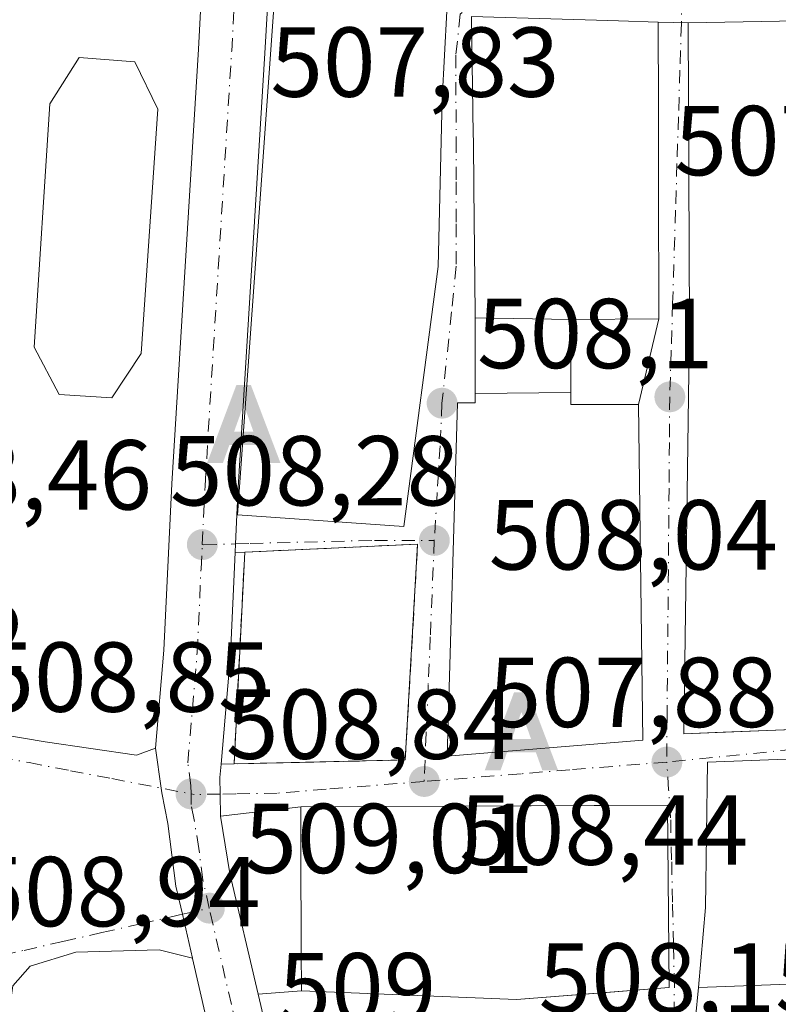
# Model space of a CAD drawing. Units: metres. Extents: x 573116 to 576564, y 4749631 to 4751992.
# Drawn here: x 576328 to 576405, y 4750924 to 4751023 of the extents above; entities that cross this region are included whole.
import ezdxf

# ---------------------------------------------------------------- set-up
doc = ezdxf.new("R2010")
doc.units = ezdxf.units.M
doc.header["$MEASUREMENT"] = 0
doc.linetypes.add('DGN Style 3', pattern=[2.307223458686699, 1.648016756204785, -0.6592067024819142])
doc.linetypes.add('DGN Style 4', pattern=[2.6384748266838614, 1.318413404963828, -0.6592067024819142, 0.001648016756204785, -0.6592067024819142])
for name, color, linetype, lineweight in [('Alojamiento puntual', 7, 'Continuous', 0), ('Carretera de calzada única Cxs', 7, 'Continuous', 13), ('Carretera de calzada única eje', 7, 'DGN Style 4', 0), ('Corriente artificial lineal oculto', 135, 'DGN Style 4', 13), ('Edificación Cxs', 1, 'Continuous', 13), ('Edificación ligera', 1, 'Continuous', 0), ('Edificación ligera Cxs', 1, 'Continuous', 0), ('Huerta CxS', 92, 'Continuous', 0), ('Instalación de servicios públicos', 91, 'DGN Style 3', 0), ('Instalación de servicios públicos CxS', 91, 'Continuous', 0), ('Punto de cota en terreno', 7, 'Continuous', 0), ('Rótulo de punto de cota en terreno', 7, 'Continuous', 0), ('Vía urbana Cxs', 4, 'Continuous', 0), ('Vía urbana eje', 4, 'DGN Style 4', 0)]:
    doc.layers.add(name, color=color, linetype=linetype, lineweight=lineweight)
doc.styles.add('Style-Arial', font='txt')

# ---------------------------------------------------------------- blocks, each defined once
blk = doc.blocks.new('5PATER')
at = {"layer": 'Huerta CxS', "linetype": 'Continuous', "lineweight": 0}
h = blk.add_hatch(color=51, dxfattribs=at)
edge = h.paths.add_edge_path()
edge.add_ellipse((0, 0), major_axis=(-0.1095731443231308, -0.1110710700762829), ratio=0.9994222409660322, start_angle=0, end_angle=360)
blk = doc.blocks.new('*U32')
at = {"layer": 'Carretera de calzada única Cxs', "color": 7, "linetype": 'Continuous', "lineweight": 13}
for points in [[(576353.3997, 4751024.432700001, 514.4904999999999), (576353.1401000004, 4751019.840100001, 516.7176000000036), (576350.4501, 4750976.020099999, 517.9741999999969), (576350.3245000001, 4750973.2755, 517.0749000000069), (576350.1901000004, 4750970.340100001, 516.2869999999966), (576350.1486000001, 4750969.465500001, 516.0647000000026), (576349.6601, 4750959.1801, 517.3116000000009), (576348.7237, 4750948.1128, 513.9217999999964), (576348.6101000002, 4750946.770099999, 512.9026000000014), (576348.6401000004, 4750945.100099999, 511.4413000000059), (576348.6700999998, 4750942.890100001, 509.4720999999991), (576349.5900999998, 4750937.110099999, 509.5255999999936), (576352.4513999998, 4750924.9362, 509.6101999999955), (576353.8701, 4750918.9001, 510.3151000000071)], [(576350.6300999997, 4750907.610099999, 514.7698999999993), (576345.8300999999, 4750928.530099999, 510.1781000000047), (576345.8260000005, 4750928.548400001, 510.1750999999931), (576344.8201000001, 4750932.9901, 509.1383999999962), (576344.1700999998, 4750935.840100001, 509.0028000000021), (576343.3400999998, 4750942.1601, 508.9088999999949), (576342.7401000002, 4750945.220100001, 510.3727999999974), (576342.6801000005, 4750945.710100001, 510.6316999999981), (576342.1201, 4750949.7401, 512.037599999996), (576342.9600999998, 4750959.620100001, 511.6665000000066), (576343.7500999998, 4750976.380100001, 511.0688999999985), (576346.4401000004, 4751020.2301, 509.7513999999938), (576346.6551999999, 4751024.0623, 509.1912000000011), (576346.8201000001, 4751027.0001, 508.4140999999945), (576347.0077000001, 4751030.4133, 508.8068999999959), (576347.9501, 4751047.5601, 509.7810999999929), (576348.8601000002, 4751063.4001, 508.9621000000043), (576350.9301000005, 4751099.880100001, 508.4588999999978), (576350.9725000003, 4751110.8333, 507.8218999999954), (576350.9802000001, 4751112.800100001, 507.4391000000033), (576350.9901000002, 4751117.1801, 508.2271000000038), (576351.0017999997, 4751117.518100001, 508.2804999999935), (576351.9600999998, 4751145.300100001, 506.1926999999997), (576353.5201000003, 4751174.960100001, 507.8010999999969)]]:
    blk.add_polyline3d(points, dxfattribs=at)
blk = doc.blocks.new('*U37')
at = {"layer": 'Vía urbana Cxs', "color": 4, "linetype": 'Continuous', "lineweight": 0}
for points in [[(576373.9901000002, 4751023.5101, 515.681700000001), (576374.1250999998, 4751014.034700001, 519.6031999999977), (576374.1601, 4751011.590100001, 518.202900000004), (576374.1661, 4751011.019900001, 517.7644), (576374.1662999997, 4751010.998500001, 517.7479000000021), (576374.1832999997, 4751009.3917, 516.5142000000051), (576374.1996999999, 4751007.8333, 515.3200999999972), (576374.2160999998, 4751006.285300001, 514.8325999999943), (576374.3501000004, 4750993.590100001, 513.6769999999962), (576374.3501000004, 4750993.144900001, 513.6159000000043), (576374.3501000004, 4750985.497300001, 513.7485000000015), (576374.3501000004, 4750984.550100001, 514.0715000000055), (576372.5500999996, 4750984.550100001, 512.8785999999964), (576371.5100999996, 4750948.950099999, 515.2590999999958), (576391.2701000003, 4750950.550100001, 513.3678999999975), (576390.8201000001, 4750984.4001, 511.703999999998), (576392.8701, 4750993.030099999, 512.0325000000012), (576392.8384999996, 4751006.5429, 513.9361999999965), (576392.8268999998, 4751011.4663, 515.8374999999943), (576392.8268999998, 4751011.5101, 515.8567999999941), (576392.8267000001, 4751011.5429, 515.8712999999989), (576392.8198999995, 4751014.445900001, 516.4713000000047), (576392.8000999996, 4751022.960100001, 513.3920000000071), (576395.8300999999, 4751022.880100001, 512.8144999999931), (576395.9501, 4750992.4801, 514.8598999999958), (576395.3800999997, 4750951.190099999, 513.8730000000069), (576413.8701, 4750951.9101, 512.2828000000009)], [(576435.6201, 4750949.7601, 508.6359999999986), (576397.7801000001, 4750948.3201, 512.5437999999995), (576397.5800999999, 4750933.6801, 514.7725999999967), (576396.8701, 4750925.590100001, 513.4416999999958), (576396.5800999999, 4750922.5034, 510.804099999994)], [(576353.8701, 4750918.9001, 510.3151000000071), (576352.4513999998, 4750924.9362, 509.6101999999955), (576356.8201000001, 4750925.280099999, 514.251099999994), (576378.5100999996, 4750924.390100001, 514.4839999999967), (576393.9101, 4750925.590100001, 514.2473999999929), (576393.7401000002, 4750944.0001, 513.6315999999933), (576356.7500999998, 4750943.8301, 514.6600000000036), (576348.6700999998, 4750942.890100001, 509.4720999999991), (576348.6401000004, 4750945.100099999, 511.4413000000059), (576348.6101000002, 4750946.770099999, 512.9026000000014), (576348.7237, 4750948.1128, 513.9217999999964), (576350.0301000001, 4750948.1501, 515.6863000000012), (576367.3000999996, 4750948.550100001, 515.2170999999944), (576368.5401, 4750970.3101, 518.1054000000004), (576351.1001000004, 4750969.5101, 517.9179000000004), (576350.1486000001, 4750969.465500001, 516.0647000000026), (576350.1901000004, 4750970.340100001, 516.2869999999966), (576350.3245000001, 4750973.2755, 517.0749000000069), (576350.3901000004, 4750973.270099999, 517.2062000000005), (576367.1401000004, 4750972.0801, 519.1533999999956), (576370.6300999997, 4750998.3101, 516.0071999999927), (576371.0301000001, 4751015.190099999, 520.5669999999955), (576371.4801000003, 4751024.0701, 515.9453000000067)]]:
    blk.add_polyline3d(points, dxfattribs=at)
blk = doc.blocks.new('*U39')
at = {"layer": 'Vía urbana Cxs', "color": 4, "linetype": 'Continuous', "lineweight": 0}
blk.add_polyline3d([(576324.3920999998, 4750951.482100001, 514.1202000000048), (576330.9802000001, 4750950.3709, 512.9801000000007), (576340.1876999997, 4750949.021500001, 512.3635000000068), (576342.1201, 4750949.7401, 512.037599999996), (576342.6801000005, 4750945.710100001, 510.6316999999981), (576342.7401000002, 4750945.220100001, 510.3727999999974), (576343.3400999998, 4750942.1601, 508.9088999999949), (576344.1700999998, 4750935.840100001, 509.0028000000021), (576344.8201000001, 4750932.9901, 509.1383999999962), (576345.8260000005, 4750928.548400001, 510.1750999999931), (576342.4896, 4750929.4158, 511.3322999999946), (576334.0758999996, 4750929.1777, 512.4097999999941), (576329.4720999999, 4750927.749, 512.4397999999928), (576327.7258000001, 4750925.764599999, 512.5446999999986)], dxfattribs=at)
blk = doc.blocks.new('5ALOJA')
at = {"layer": 'Corriente artificial lineal oculto', "linetype": 'Continuous', "lineweight": 0}
h = blk.add_hatch(color=6, dxfattribs=at)
h.paths.add_polyline_path([(-0.3691, -0.3496), (-0.0741, 0.4354), (0.0729, 0.4354), (0.3709000000000001, -0.3496), (0.2119, -0.3496), (0.1469, -0.1686), (-0.1441, -0.1686), (-0.2091, -0.3496)])
h.paths.add_polyline_path([(-0.0961, -0.0326), (0.0009000000000000001, 0.2394), (0.09790000000000001, -0.0326)], flags=16)

msp = doc.modelspace()

# ---------------------------------------------------------------- linework, layer by layer
at = {"layer": 'Carretera de calzada única Cxs', "color": 7, "linetype": 'Continuous', "lineweight": 13, "extrusion": (0.9903349064849665, -0.07641210654674117, 0.1157495700661662), "elevation": 207807.8197854289, "flags": 128}
msp.add_lwpolyline([(4781232.209847401, -23695.86433690912), (4781229.272807003, -23696.65756867293), (4781228.397606269, -23696.8813729896)], dxfattribs=at)
at = {"layer": 'Carretera de calzada única Cxs', "color": 7, "linetype": 'Continuous', "lineweight": 13, "extrusion": (-0.9945942649185565, 0.05770334929187927, 0.08632827851645947), "elevation": -299043.1508625644, "flags": 128}
msp.add_lwpolyline([(-4776375.7430312, 26430.6173353613), (-4776365.446604078, 26431.86890779965), (-4776354.343653183, 26428.46660614192)], dxfattribs=at)
at = {"layer": 'Carretera de calzada única Cxs', "color": 7, "linetype": 'Continuous', "lineweight": 13, "extrusion": (0.03038865930548204, 0.01408781077785791, 0.9994388740553886), "elevation": 84954.03405096143, "flags": 128}
msp.add_lwpolyline([(4067889.470895749, -2519661.576234708), (4067883.840043759, -2519659.978997048), (4067871.591829705, -2519657.453271702)], dxfattribs=at)
at = {"layer": 'Carretera de calzada única Cxs', "color": 7, "linetype": 'Continuous', "lineweight": 13, "extrusion": (0.973392082322677, 0.2291268957950773, 0.002952912940545145), "elevation": 1649583.100441511, "flags": 128}
msp.add_lwpolyline([(4492474.455079132, -4361.484099244963), (4492468.254497823, -4360.779196171674), (4492465.542294405, -4359.964592620121)], dxfattribs=at)
at = {"layer": 'Carretera de calzada única Cxs', "color": 7, "linetype": 'Continuous', "lineweight": 13}
for points in [[(576353.3997, 4751024.432700001, 514.4904999999999), (576353.1401000004, 4751019.840100001, 516.7176000000036), (576350.4501, 4750976.020099999, 517.9741999999969), (576350.3245000001, 4750973.2755, 517.0749000000069)], [(576342.1201, 4750949.7401, 512.037599999996), (576342.9600999998, 4750959.620100001, 511.6665000000066), (576343.7500999998, 4750976.380100001, 511.0688999999985), (576346.4401000004, 4751020.2301, 509.7513999999938), (576346.6551999999, 4751024.0623, 509.1912000000011)], [(576345.8260000005, 4750928.548400001, 510.1750999999931), (576344.8201000001, 4750932.9901, 509.1383999999962), (576344.1700999998, 4750935.840100001, 509.0028000000021), (576343.3400999998, 4750942.1601, 508.9088999999949), (576342.7401000002, 4750945.220100001, 510.3727999999974), (576342.6801000005, 4750945.710100001, 510.6316999999981), (576342.1201, 4750949.7401, 512.037599999996)], [(576348.7237999998, 4750948.1128, 513.9220000000059), (576348.6101000002, 4750946.770099999, 512.9026000000014), (576348.6401000004, 4750945.100099999, 511.4413000000059), (576348.6700999998, 4750942.890100001, 509.4720999999991)], [(576372.9801000003, 4750807.0101, 508.6057000000001), (576373.7500999998, 4750808.290100001, 508.7820999999968), (576374.8300999999, 4750812.370100001, 509.3540000000066), (576374.7901, 4750817.350099999, 509.3119000000006), (576374.3501000004, 4750820.110099999, 509.1149000000005), (576373.0301000001, 4750824.920100001, 508.6025999999983), (576370.2200999996, 4750830.840100001, 509.1186000000016), (576368.3101000004, 4750837.3201, 510.5760000000009), (576357.0701000001, 4750880.100099999, 512.1426000000065), (576353.0800999999, 4750896.9001, 514.966499999995), (576350.6300999997, 4750907.610099999, 514.7698999999993), (576345.8300999999, 4750928.530099999, 510.1781000000047), (576345.8260000005, 4750928.548400001, 510.1750999999931)]]:
    msp.add_polyline3d(points, dxfattribs=at)
at = {"layer": 'Carretera de calzada única eje', "color": 7, "linetype": 'DGN Style 4', "lineweight": 0, "extrusion": (-0.01626391738027478, 0.07099553498799423, 0.9973440324197144), "elevation": 328429.0020773108, "flags": 128}
msp.add_lwpolyline([(-1622674.803349077, -4490263.762330227), (-1622674.803349077, -4490279.253591016)], dxfattribs=at)
at = {"layer": 'Carretera de calzada única eje', "color": 7, "linetype": 'DGN Style 4', "lineweight": 0}
for points in [[(576346.8201000001, 4750970.270099999, 511.1205999999948), (576347.1001000004, 4750976.200099999, 511.3312000000006), (576348.4401000004, 4750998.120100001, 510.8282000000036), (576349.7901, 4751020.030099999, 512.0265000000073), (576350.1700999998, 4751026.840100001, 509.840200000006)], [(576345.6901000004, 4750945.130100001, 510.5105999999942), (576345.6700999998, 4750945.9901, 511.0323000000063), (576345.3601000002, 4750948.2501, 512.047200000001), (576346.3101000004, 4750959.4001, 512.2853999999934), (576346.7001, 4750967.8201, 510.9504000000015), (576346.8201000001, 4750970.270099999, 511.1205999999948)], [(576347.5301000001, 4750933.610099999, 508.949099999998), (576346.8800999997, 4750936.470100001, 508.9265000000014), (576346.4700999996, 4750939.630100001, 508.907600000006), (576346.0000999998, 4750942.520099999, 508.9223999999958), (576345.7001, 4750944.050100001, 509.8537000000069), (576345.6901000004, 4750945.130100001, 510.5105999999942)]]:
    msp.add_polyline3d(points, dxfattribs=at)
at = {"layer": 'Edificación Cxs', "color": 1, "linetype": 'Continuous', "lineweight": 13, "flags": 128}
for points, elevation in [([(576370.6300999997, 4750998.3101), (576367.1401000004, 4750972.0801), (576350.3901000004, 4750973.270099999), (576354.0301000001, 4751024.390100001), (576371.4801000003, 4751024.0701), (576371.0301000001, 4751015.190099999)], 520.5669999999955), ([(576383.9604000002, 4750992.960100001), (576374.3498000001, 4750993.144900001), (576374.3501000004, 4750993.590100001), (576374.2160999998, 4751006.285300001), (576374.1996999999, 4751007.8333), (576374.1832999997, 4751009.3917), (576374.1666000001, 4751010.966499999), (576374.1662999997, 4751010.998500001), (576374.1661, 4751011.019900001), (576374.1601, 4751011.590100001), (576374.1250999998, 4751014.034700001), (576373.9901000002, 4751023.5101), (576377.3837000001, 4751023.410900001), (576379.6951000001, 4751023.3433), (576387.7141000004, 4751023.108700001), (576388.7849000003, 4751023.077500001), (576392.8000999996, 4751022.960100001), (576392.8198999995, 4751014.445900001), (576392.8267000001, 4751011.5429), (576392.8268999998, 4751011.5101), (576392.8268999998, 4751011.4663), (576392.8384999996, 4751006.5429), (576392.8701, 4750993.030099999), (576384.0330999997, 4750992.960700001)], 519.6031999999974), ([(576411.2301000003, 4750993.030099999), (576411.7100999998, 4750977.270099999), (576415.0301000001, 4750977.270099999), (576415.8000999996, 4751000.1601), (576415.8335999995, 4751003.5053), (576416.0301000001, 4751023.110099999), (576430.5351, 4751022.120300001), (576435.9600999998, 4751021.7501), (576435.3501000004, 4751000.2301), (576434.7801000001, 4750972.0801), (576414.2701000003, 4750971.590100001), (576413.8701, 4750951.9101), (576409.0674999999, 4750951.723099999), (576399.3583000004, 4750951.345000001), (576395.3800999997, 4750951.190099999), (576395.9501, 4750992.4801), (576395.8300999999, 4751022.880100001), (576412.4401000004, 4751023.190099999), (576411.7100999998, 4750998.880100001)], 515.5065000000031), ([(576374.3498000001, 4750985.497300001), (576383.9859999996, 4750985.623299999), (576383.9901000002, 4750984.4001), (576390.8201000001, 4750984.4001), (576391.2701000003, 4750950.550100001), (576371.5100999996, 4750948.950099999), (576372.5500999996, 4750984.550100001), (576374.3501000004, 4750984.550100001)], 516.3165000000008), ([(576356.6212999999, 4750948.302800001), (576350.0301000001, 4750948.1501), (576351.1001000004, 4750969.5101), (576357.7063999996, 4750969.813100001), (576368.5401, 4750970.3101), (576367.3000999996, 4750948.550100001)], 522.460500000001), ([(576436.3800999997, 4750930.950099999), (576436.0701000001, 4750929.920100001), (576422.7801000001, 4750927.7501), (576422.3501000004, 4750930.630100001), (576407.4600999998, 4750929.840100001), (576407.7500999998, 4750926.0001), (576396.8701, 4750925.590100001), (576397.5800999999, 4750933.6801), (576397.7801000001, 4750948.3201), (576435.6201, 4750949.7601)], 514.7725999999967), ([(576387.1584999999, 4750925.063999999), (576378.5100999996, 4750924.390100001), (576356.8201000001, 4750925.280099999), (576356.8043999998, 4750929.4396), (576356.767, 4750939.338199999), (576356.7500999998, 4750943.8301), (576387.7680000003, 4750943.9727), (576393.7401000002, 4750944.0001), (576393.9101, 4750925.590100001)], 516.9713000000046)]:
    msp.add_lwpolyline(points, close=True, dxfattribs=dict(at, elevation=elevation))
at = {"layer": 'Edificación Cxs', "color": 1, "linetype": 'Continuous', "lineweight": 13}
for points in [[(576370.6300999997, 4750998.3101, 516.0071999999927), (576367.1401000004, 4750972.0801, 519.1533999999956), (576350.3901000004, 4750973.270099999, 517.2062000000005), (576354.0301000001, 4751024.390100001, 515.2358999999997), (576371.4801000003, 4751024.0701, 515.9453000000067), (576371.0301000001, 4751015.190099999, 520.5669999999955), (576370.6300999997, 4750998.3101, 516.0071999999927)], [(576379.6951000001, 4751023.3433, 517.676099999997), (576387.7141000004, 4751023.108700001, 517.0954999999958), (576388.7849000003, 4751023.077500001, 516.2924999999959), (576392.8000999996, 4751022.960100001, 513.3920000000071), (576392.8198999995, 4751014.445900001, 516.4713000000047), (576392.8267000001, 4751011.5429, 515.8712999999989), (576392.8268999998, 4751011.5101, 515.8567999999941), (576392.8268999998, 4751011.4663, 515.8374999999943), (576392.8384999996, 4751006.5429, 513.9361999999965), (576392.8701, 4750993.030099999, 512.0325000000012), (576384.0330999997, 4750992.960700001, 515.4395999999979), (576383.9600999998, 4750992.960100001, 515.4737000000023), (576383.9857000001, 4750985.623299999, 515.3165000000008), (576383.9901000002, 4750984.4001, 516.3165000000008), (576390.8201000001, 4750984.4001, 511.703999999998), (576391.2701000003, 4750950.550100001, 513.3678999999975), (576371.5100999996, 4750948.950099999, 515.2590999999958), (576372.5500999996, 4750984.550100001, 512.8785999999964), (576374.3501000004, 4750984.550100001, 514.0715000000055), (576374.3501000004, 4750985.497300001, 513.7485000000015), (576374.3501000004, 4750993.144900001, 513.6159000000043), (576374.3501000004, 4750993.590100001, 513.6769999999962), (576374.2160999998, 4751006.285300001, 514.8325999999943), (576374.1996999999, 4751007.8333, 515.3200999999972), (576374.1832999997, 4751009.3917, 516.5142000000051), (576374.1666000001, 4751010.966499999, 517.7232999999978)], [(576374.1666000001, 4751010.966499999, 517.7232999999978), (576374.1662999997, 4751010.998500001, 517.7479000000021), (576374.1661, 4751011.019900001, 517.7644), (576374.1601, 4751011.590100001, 518.202900000004), (576374.1250999998, 4751014.034700001, 519.6031999999977), (576373.9901000002, 4751023.5101, 515.681700000001)], [(576399.3583000004, 4750951.345000001, 515.5065000000031), (576395.3800999997, 4750951.190099999, 513.8730000000069), (576395.9501, 4750992.4801, 514.8598999999958), (576395.8300999999, 4751022.880100001, 512.8144999999931), (576412.4401000004, 4751023.190099999, 511.4600999999967), (576411.7100999998, 4750998.880100001, 513.8905999999988), (576411.2301000003, 4750993.030099999, 514.380799999999), (576411.7100999998, 4750977.270099999, 514.702900000004), (576415.0301000001, 4750977.270099999, 513.8503000000055), (576415.8000999996, 4751000.1601, 514.3326999999991), (576415.8335999995, 4751003.5053, 514.9814999999944), (576416.0301000001, 4751023.110099999, 512.3013000000064), (576430.5351, 4751022.120300001, 512.417100000006), (576435.9600999998, 4751021.7501, 510.0457000000025), (576435.3501000004, 4751000.2301, 513.0571999999956), (576434.7801000001, 4750972.0801, 511.0978000000032), (576414.2701000003, 4750971.590100001, 514.1108999999997), (576413.8701, 4750951.9101, 512.2828000000009), (576409.0674999999, 4750951.723099999, 515.0307999999932), (576399.3583000004, 4750951.345000001, 515.5065000000031)], [(576356.6212999999, 4750948.302800001, 518.7151000000014), (576350.0301000001, 4750948.1501, 515.6863000000012), (576351.1001000004, 4750969.5101, 517.9179000000004), (576357.7063999996, 4750969.813100001, 522.460500000001), (576368.5401, 4750970.3101, 518.1054000000004), (576367.3000999996, 4750948.550100001, 515.2170999999944), (576356.6212999999, 4750948.302800001, 518.7151000000014)], [(576422.7801000001, 4750927.7501, 509.2706000000035), (576422.3501000004, 4750930.630100001, 511.962400000004), (576407.4600999998, 4750929.840100001, 513.789300000004), (576407.7500999998, 4750926.0001, 512.7995999999986), (576396.8701, 4750925.590100001, 513.4416999999958), (576397.5800999999, 4750933.6801, 514.7725999999967), (576397.7801000001, 4750948.3201, 512.5437999999995), (576435.6201, 4750949.7601, 508.6359999999986)], [(576387.1584999999, 4750925.063999999, 515.6815999999963), (576378.5100999996, 4750924.390100001, 514.4839999999967), (576356.8201000001, 4750925.280099999, 514.251099999994), (576356.8043999998, 4750929.4396, 516.9713000000047), (576356.767, 4750939.338199999, 515.8466000000044), (576356.7500999998, 4750943.8301, 514.6600000000036), (576387.7680000003, 4750943.9727, 515.747199999998), (576393.7401000002, 4750944.0001, 513.6315999999933), (576393.9101, 4750925.590100001, 514.2473999999929), (576387.1584999999, 4750925.063999999, 515.6815999999963)]]:
    msp.add_polyline3d(points, dxfattribs=at)
msp.add_3dface([(576383.9604000002, 4750992.960100001, 515.4734999999928), (576383.9859999996, 4750985.623299999, 515.4734999999928), (576374.3498000001, 4750985.497300001, 515.4734999999928), (576374.3498000001, 4750993.144900001, 515.4734999999928)], dxfattribs=at)
at = {"layer": 'Edificación ligera', "color": 1, "linetype": 'Continuous', "lineweight": 0}
msp.add_polyline3d([(576340.6599000003, 4750989.530900001, 512.3286999999982), (576337.6964999996, 4750985.085899999, 512.9119000000064), (576332.4047999998, 4750985.4034, 512.5184000000008), (576329.8649000004, 4750990.165899999, 512.931500000006), (576331.4523999998, 4751014.7193, 512.6450000000041), (576334.4156999998, 4751019.376, 512.8647999999957), (576340.0248999996, 4751018.952600001, 512.8047999999981), (576342.3531999998, 4751014.190099999, 512.2583000000013), (576340.6599000003, 4750989.530900001, 512.3286999999982)], dxfattribs=at)
at = {"layer": 'Edificación ligera Cxs', "color": 1, "linetype": 'Continuous', "lineweight": 0, "elevation": 512.931500000006, "flags": 128}
msp.add_lwpolyline([(576340.6599000003, 4750989.530900001), (576337.6964999996, 4750985.085899999), (576332.4047999998, 4750985.4034), (576329.8649000004, 4750990.165899999), (576331.4523999998, 4751014.7193), (576334.4156999998, 4751019.376), (576340.0248999996, 4751018.952600001), (576342.3531999998, 4751014.190099999)], close=True, dxfattribs=at)
at = {"layer": 'Instalación de servicios públicos', "color": 91, "linetype": 'DGN Style 3', "lineweight": 0}
msp.add_polyline3d([(576356.6213999996, 4750948.302800001, 518.7151000000014), (576350.0301000001, 4750948.1501, 515.6863000000012), (576351.1001000004, 4750969.5101, 517.9179000000004), (576357.7063999996, 4750969.813100001, 522.460500000001), (576368.5401, 4750970.3101, 518.1054000000004), (576367.3000999996, 4750948.550100001, 515.2170999999944), (576356.6213999996, 4750948.302800001, 518.7151000000014)], dxfattribs=at)
msp.add_polyline3d([(576356.6213999996, 4750948.302800001, 518.7151000000014), (576350.0301000001, 4750948.1501, 515.6863000000012), (576351.1001000004, 4750969.5101, 517.9179000000004), (576357.7063999996, 4750969.813100001, 522.460500000001), (576368.5401, 4750970.3101, 518.1054000000004), (576367.3000999996, 4750948.550100001, 515.2170999999944), (576356.6213999996, 4750948.302800001, 518.7151000000014)], dxfattribs=at)
at = {"layer": 'Instalación de servicios públicos CxS', "color": 91, "linetype": 'Continuous', "lineweight": 0}
msp.add_polyline3d([(576356.6213999996, 4750948.302800001, 518.7151000000014), (576350.0301000001, 4750948.1501, 515.6863000000012), (576351.1001000004, 4750969.5101, 517.9179000000004), (576357.7063999996, 4750969.813100001, 522.460500000001), (576368.5401, 4750970.3101, 518.1054000000004), (576367.3000999996, 4750948.550100001, 515.2170999999944)], close=True, dxfattribs=at)
msp.add_polyline3d([(576356.6213999996, 4750948.302800001, 518.7151000000014), (576350.0301000001, 4750948.1501, 515.6863000000012), (576351.1001000004, 4750969.5101, 517.9179000000004), (576357.7063999996, 4750969.813100001, 522.460500000001), (576368.5401, 4750970.3101, 518.1054000000004), (576367.3000999996, 4750948.550100001, 515.2170999999944)], close=True, dxfattribs=at)
at = {"layer": 'Vía urbana Cxs', "color": 4, "linetype": 'Continuous', "lineweight": 0, "extrusion": (0.9988779367298689, -0.03287796103890261, 0.03408675977861111), "elevation": 419538.3574640926, "flags": 128}
msp.add_lwpolyline([(4767387.716539397, -13792.71126292186), (4767404.600561836, -13788.14881157896), (4767413.490559175, -13792.77319891424)], dxfattribs=at)
at = {"layer": 'Vía urbana Cxs', "color": 4, "linetype": 'Continuous', "lineweight": 0, "extrusion": (0.02923174619363087, 0.9995726605218351, 3.676644384660517e-05), "elevation": 4765841.647391907, "flags": 128}
msp.add_lwpolyline([(-437265.7876673725, 338.1689509197058), (-437261.770751417, 341.0694509185238), (-437260.699496981, 341.8724509221977), (-437252.6770660429, 342.4530509184838), (-437250.3646777277, 341.8367509187275), (-437246.9696281555, 340.4586509212472)], dxfattribs=at)
at = {"layer": 'Vía urbana Cxs', "color": 4, "linetype": 'Continuous', "lineweight": 0, "extrusion": (0.08124329621903811, 0.001516280656433231, 0.9966931462152414), "elevation": 54543.29995302977, "flags": 128}
msp.add_lwpolyline([(4739439.982237244, -662726.6395450794), (4739439.982237244, -662709.9715338192)], dxfattribs=at)
at = {"layer": 'Vía urbana Cxs', "color": 4, "linetype": 'Continuous', "lineweight": 0, "extrusion": (0.9999972704987294, 0.002336260522181528, 2.969618986469668e-05), "elevation": 587490.8694625653, "flags": 128}
msp.add_lwpolyline([(4749651.973295942, 498.4250598164342), (4749654.876303907, 499.0250598167046), (4749663.390526929, 495.9457598153492)], dxfattribs=at)
at = {"layer": 'Vía urbana Cxs', "color": 4, "linetype": 'Continuous', "lineweight": 0, "extrusion": (0.1870956992005562, -0.004939820440472345, 0.9823292714332964), "elevation": 84875.73360674016, "flags": 128}
msp.add_lwpolyline([(4764580.847911009, -442734.1691581554), (4764580.847911009, -442737.2547385307)], dxfattribs=at)
msp.add_lwpolyline([(4764580.847911009, -442734.1691581554), (4764580.847911009, -442737.2547385307)], dxfattribs=at)
at = {"layer": 'Vía urbana Cxs', "color": 4, "linetype": 'Continuous', "lineweight": 0, "extrusion": (0.9999972905287701, 0.002326224844774839, 8.725302440660231e-05), "elevation": 587443.2311087152, "flags": 128}
msp.add_lwpolyline([(4749639.35608601, 460.7763031750106), (4749652.868922958, 462.6800031822526), (4749657.79233662, 464.581303187842), (4749657.836136502, 464.6006031788784), (4749657.86893688, 464.615103189621)], dxfattribs=at)
at = {"layer": 'Vía urbana Cxs', "color": 4, "linetype": 'Continuous', "lineweight": 0, "extrusion": (-0.1051861332796682, 0.1322176649028016, 0.9856238463294821), "elevation": 568048.2936035913, "flags": 128}
msp.add_lwpolyline([(-3408847.37994469, -3310741.265827585), (-3408859.747025798, -3310729.740833325), (-3408878.808201058, -3310748.362411458)], dxfattribs=at)
at = {"layer": 'Vía urbana Cxs', "color": 4, "linetype": 'Continuous', "lineweight": 0, "extrusion": (-0.00855323831397844, -0.03600704714632982, 0.9993149326764543), "elevation": -175487.5738838727, "flags": 128}
msp.add_lwpolyline([(-537225.4267298606, 4752333.359689466), (-537225.4267298606, 4752342.235911197)], dxfattribs=at)
at = {"layer": 'Vía urbana Cxs', "color": 4, "linetype": 'Continuous', "lineweight": 0, "extrusion": (0.9903349064849665, -0.07641210654674117, 0.1157495700661662), "elevation": 207807.8197854289, "flags": 128}
msp.add_lwpolyline([(4781232.209847401, -23695.86433690912), (4781229.272807003, -23696.65756867293), (4781228.397606269, -23696.8813729896)], dxfattribs=at)
at = {"layer": 'Vía urbana Cxs', "color": 4, "linetype": 'Continuous', "lineweight": 0, "extrusion": (-0.8909451280009836, 0.07333999497290504, 0.4481495554261826), "elevation": -164828.430606928, "flags": 128}
msp.add_lwpolyline([(-4782241.627041807, 83208.39792404592), (-4782241.627041806, 83208.54479885669)], dxfattribs=at)
at = {"layer": 'Vía urbana Cxs', "color": 4, "linetype": 'Continuous', "lineweight": 0, "extrusion": (-0.5655951429540128, -0.02594119691814799, 0.8242749471925517), "elevation": -448800.3117167109, "flags": 128}
msp.add_lwpolyline([(-4719573.485340993, 654298.8922108547), (-4719573.485340994, 654290.8691052565)], dxfattribs=at)
at = {"layer": 'Vía urbana Cxs', "color": 4, "linetype": 'Continuous', "lineweight": 0, "extrusion": (-0.8884157107067131, -0.04164302609145461, 0.4571470040888731), "elevation": -709647.3548643885, "flags": 128}
msp.add_lwpolyline([(-4718773.008632145, 365341.0317278672), (-4718773.008632145, 365338.948055232)], dxfattribs=at)
at = {"layer": 'Vía urbana Cxs', "color": 4, "linetype": 'Continuous', "lineweight": 0, "extrusion": (0.04886205658104859, 0.001902808008862133, 0.9988037238358455), "elevation": 37719.09613937663, "flags": 128}
msp.add_lwpolyline([(4724923.594624727, -759900.9562422634), (4724923.594624727, -759910.6844391533)], dxfattribs=at)
at = {"layer": 'Vía urbana Cxs', "color": 4, "linetype": 'Continuous', "lineweight": 0, "extrusion": (-0.8032421084033269, -0.02293571969446691, 0.5952109441617106), "elevation": -571608.0862799706, "flags": 128}
msp.add_lwpolyline([(-4732562.191430499, 424034.6518876879), (-4732562.191430498, 424036.8474663065)], dxfattribs=at)
at = {"layer": 'Vía urbana Cxs', "color": 4, "linetype": 'Continuous', "lineweight": 0, "extrusion": (-0.417342463407402, -0.009668678566130072, 0.9086978512640086), "elevation": -286002.1288617952, "flags": 128}
msp.add_lwpolyline([(-4736324.829480254, 623793.1067289978), (-4736324.829480254, 623800.36213141)], dxfattribs=at)
at = {"layer": 'Vía urbana Cxs', "color": 4, "linetype": 'Continuous', "lineweight": 0, "extrusion": (-0.5341142391151003, -0.0621370525191549, 0.8431257120256321), "elevation": -602616.070246041, "flags": 128}
msp.add_lwpolyline([(-4652514.181837382, 945843.6999363385), (-4652514.181837382, 945834.051915484)], dxfattribs=at)
at = {"layer": 'Vía urbana Cxs', "color": 4, "linetype": 'Continuous', "lineweight": 0, "extrusion": (-0.03502847784826173, -0.0001610380116352394, 0.9993863015903273), "elevation": -20439.6380473875, "flags": 128}
msp.add_lwpolyline([(-4748243.940853017, 597874.1139895254), (-4748243.940853017, 597843.0767142095)], dxfattribs=at)
at = {"layer": 'Vía urbana Cxs', "color": 4, "linetype": 'Continuous', "lineweight": 0, "extrusion": (-0.7248378715831755, -0.05705856283623973, 0.6865525328231153), "elevation": -688493.158983385, "flags": 128}
msp.add_lwpolyline([(-4691042.980354094, 650817.243047527), (-4691042.980354094, 650823.6259747327)], dxfattribs=at)
at = {"layer": 'Vía urbana Cxs', "color": 4, "linetype": 'Continuous', "lineweight": 0, "extrusion": (0.973392082322677, 0.2291268957950773, 0.002952912940545145), "elevation": 1649583.100441511, "flags": 128}
msp.add_lwpolyline([(4492474.455079132, -4361.484099244963), (4492468.254497823, -4360.779196171674), (4492465.542294405, -4359.964592620121)], dxfattribs=at)
at = {"layer": 'Vía urbana Cxs', "color": 4, "linetype": 'Continuous', "lineweight": 0, "extrusion": (-0.03732029605087821, -0.731311517735826, 0.6810217761052855), "elevation": -3495565.968199024, "flags": 128}
msp.add_lwpolyline([(333473.6131781866, 3251659.941769117), (333495.3203494295, 3251660.259824172), (333503.9231642337, 3251661.89530177)], dxfattribs=at)
at = {"layer": 'Vía urbana Cxs', "color": 4, "linetype": 'Continuous', "lineweight": 0, "extrusion": (-0.06061209658929823, -0.6451426156627132, 0.76165423861679), "elevation": -3099570.119733217, "flags": 128}
msp.add_lwpolyline([(129470.2770176658, 3644095.23728133), (129470.2770176659, 3644091.166808304)], dxfattribs=at)
at = {"layer": 'Vía urbana Cxs', "color": 4, "linetype": 'Continuous', "lineweight": 0}
for points in [[(576346.6551999999, 4751024.0623, 509.1912000000011), (576344.3152000001, 4751025.142300001, 510.2679000000062), (576334.3934000004, 4751025.7773, 511.3095999999932), (576328.3608999997, 4751025.697899999, 511.0176000000066), (576327.2495999997, 4751024.4279, 511.8649000000005), (576323.4396000003, 4750958.0703, 514.5938000000025), (576323.1222000001, 4750953.3871, 514.5868000000046), (576324.3920999998, 4750951.482100001, 514.1202000000048), (576330.9802000001, 4750950.3709, 512.9801000000007), (576340.1876999997, 4750949.021500001, 512.3635000000068), (576342.1201, 4750949.7401, 512.037599999996)], [(576373.9901000002, 4751023.5101, 515.681700000001), (576374.1250999998, 4751014.034700001, 519.6031999999977), (576374.1601, 4751011.590100001, 518.202900000004), (576374.1661, 4751011.019900001, 517.7644), (576374.1662999997, 4751010.998500001, 517.7479000000021), (576374.1666000001, 4751010.966499999, 517.7232999999978)], [(576518.8601000002, 4751023.450099999, 501.3162000000011), (576512.2489, 4751019.975299999, 502.0078000000067), (576503.2753, 4751019.176899999, 502.027700000006), (576495.8447000004, 4751019.6578, 503.1205999999948), (576490.1085999999, 4751020.0033, 504.065499999997), (576488.5289000003, 4751020.768999999, 504.2553999999946), (576486.0683000004, 4751021.007099999, 504.5492999999988), (576483.8458000004, 4751020.927800001, 504.8077999999951), (576482.6544000005, 4751020.168400001, 505.0259999999981), (576478.3101000004, 4751020.1501, 508.2008999999962), (576460.6401000004, 4751020.880100001, 511.7989999999991), (576443.9862000003, 4751020.610300001, 511.9988000000012), (576441.3222000003, 4751020.988600001, 510.8931000000011), (576435.9600999998, 4751021.7501, 510.0457000000025), (576416.0301000001, 4751023.110099999, 512.3013000000064), (576412.4401000004, 4751023.190099999, 511.4600999999967), (576395.8300999999, 4751022.880100001, 512.8144999999931), (576392.8000999996, 4751022.960100001, 513.3920000000071), (576388.7849000003, 4751023.077500001, 516.2924999999959), (576387.7141000004, 4751023.108700001, 517.0954999999958), (576379.6951000001, 4751023.3433, 517.676099999997)], [(576395.8300999999, 4751022.880100001, 512.8144999999931), (576395.9501, 4750992.4801, 514.8598999999958), (576395.3800999997, 4750951.190099999, 513.8730000000069), (576399.3583000004, 4750951.345000001, 515.5065000000031)], [(576374.1666000001, 4751010.966499999, 517.7232999999978), (576374.1832999997, 4751009.3917, 516.5142000000051), (576374.1996999999, 4751007.8333, 515.3200999999972), (576374.2160999998, 4751006.285300001, 514.8325999999943), (576374.3501000004, 4750993.590100001, 513.6769999999962), (576374.3501000004, 4750993.144900001, 513.6159000000043), (576374.3501000004, 4750985.497300001, 513.7485000000015), (576374.3501000004, 4750984.550100001, 514.0715000000055), (576372.5500999996, 4750984.550100001, 512.8785999999964), (576371.5100999996, 4750948.950099999, 515.2590999999958), (576391.2701000003, 4750950.550100001, 513.3678999999975), (576390.8201000001, 4750984.4001, 511.703999999998)], [(576356.6212999999, 4750948.302800001, 518.7151000000014), (576367.3000999996, 4750948.550100001, 515.2170999999944), (576368.5401, 4750970.3101, 518.1054000000004), (576357.7063999996, 4750969.813100001, 522.460500000001)], [(576345.8260000005, 4750928.548400001, 510.1750999999931), (576344.8201000001, 4750932.9901, 509.1383999999962), (576344.1700999998, 4750935.840100001, 509.0028000000021), (576343.3400999998, 4750942.1601, 508.9088999999949), (576342.7401000002, 4750945.220100001, 510.3727999999974), (576342.6801000005, 4750945.710100001, 510.6316999999981), (576342.1201, 4750949.7401, 512.037599999996)], [(576435.6201, 4750949.7601, 508.6359999999986), (576397.7801000001, 4750948.3201, 512.5437999999995), (576397.5800999999, 4750933.6801, 514.7725999999967), (576396.8701, 4750925.590100001, 513.4416999999958)], [(576348.7237999998, 4750948.1128, 513.9220000000059), (576348.6101000002, 4750946.770099999, 512.9026000000014), (576348.6401000004, 4750945.100099999, 511.4413000000059), (576348.6700999998, 4750942.890100001, 509.4720999999991)], [(576387.1584999999, 4750925.063999999, 515.6815999999963), (576393.9101, 4750925.590100001, 514.2473999999929), (576393.7401000002, 4750944.0001, 513.6315999999933), (576387.7680000003, 4750943.9727, 515.747199999998)], [(576345.8260000005, 4750928.548400001, 510.1750999999931), (576342.4896, 4750929.4158, 511.3322999999946), (576334.0758999996, 4750929.1777, 512.4097999999941), (576329.4720999999, 4750927.749, 512.4397999999928), (576327.7258000001, 4750925.764599999, 512.5446999999986), (576327.4083000004, 4750923.700800001, 513.1175999999978), (576327.6464999998, 4750918.858999999, 513.0497999999934), (576328.4301000005, 4750907.8301, 516.1137000000017)]]:
    msp.add_polyline3d(points, dxfattribs=at)
at = {"layer": 'Vía urbana eje', "color": 4, "linetype": 'DGN Style 4', "lineweight": 0, "extrusion": (-0.05115976224191256, -0.005128186189403649, 0.9986773154696955), "elevation": -53341.57049755286, "flags": 128}
msp.add_lwpolyline([(-4669769.61474032, 1046035.650875685), (-4669769.614740319, 1046014.568002161)], dxfattribs=at)
at = {"layer": 'Vía urbana eje', "color": 4, "linetype": 'DGN Style 4', "lineweight": 0}
for points in [[(576375.0301000001, 4751025.790100001, 514.6477000000014), (576372.8408000004, 4751023.7665, 515.1736999999994), (576372.4001000002, 4751019.630100001, 518.7066999999952), (576372.4200999998, 4751011.110099999, 516.7544000000053), (576372.4200999998, 4751006.850099999, 513.6447000000044), (576372.4301000005, 4751002.600099999, 513.3457000000053), (576372.4301000005, 4750998.340100001, 513.5290999999997), (576371.9600999998, 4750993.7401, 513.3993000000046), (576371.0000999998, 4750984.530099999, 514.8800999999949), (576370.8101000004, 4750980.220100001, 516.1778999999951), (576370.5201000003, 4750975.460100001, 516.8405000000057), (576370.2200999996, 4750970.690099999, 516.7458999999944)], [(576395.1401000004, 4751025.800100001, 512.4363000000012), (576395.1401000004, 4751022.8201, 512.9563999999956), (576394.9901000002, 4751018.110099999, 515.4535000000033), (576394.8501000004, 4751013.4101, 515.5629000000044), (576394.7001, 4751008.700099999, 514.3772000000026), (576394.5601000004, 4751003.9901, 513.7090999999928), (576394.2600999996, 4750994.5801, 513.9529999999941), (576394.1201, 4750989.880100001, 511.8007999999973), (576393.9700999996, 4750985.170100001, 511.3496000000014), (576393.9301000005, 4750980.5701, 512.6462000000029), (576393.9001000002, 4750975.960100001, 513.0549000000028), (576393.7001, 4750952.940099999, 514.0169000000024), (576393.6700999998, 4750948.340100001, 511.0161999999983)], [(576346.8201000001, 4750970.270099999, 511.1205999999948), (576346.9901000002, 4750970.2601, 511.1005000000005), (576350.1901000004, 4750970.340100001, 516.2869999999966), (576351.6501000002, 4750970.390100001, 519.1352999999945), (576364.2001, 4750970.690099999, 521.6459999999934), (576370.2200999996, 4750970.690099999, 516.7458999999944)], [(576370.2200999996, 4750970.690099999, 516.7458999999944), (576369.8201000001, 4750960.970100001, 518.2554999999993), (576369.6101000002, 4750956.110099999, 519.2473999999929), (576369.4101, 4750951.2501, 517.6202000000048), (576369.2001, 4750946.380100001, 514.3377000000038)], [(576321.0201000003, 4750949.880100001, 513.761400000003), (576329.3501000004, 4750948.280099999, 511.627999999997), (576333.5201000003, 4750947.470100001, 510.6790000000037), (576337.6901000004, 4750946.670100001, 511.587400000004), (576345.6901000004, 4750945.130100001, 510.5105999999942)], [(576393.6700999998, 4750948.340100001, 511.0161999999983), (576383.8800999997, 4750947.5601, 513.3754999999946), (576378.9901000002, 4750947.1601, 513.6940999999933), (576369.2001, 4750946.380100001, 514.3377000000038)], [(576394.4101, 4750922.850099999, 511.0529999999999), (576394.4401000004, 4750925.720100001, 514.2479000000021), (576394.3501000004, 4750929.970100001, 516.7249000000012), (576394.2500999998, 4750934.220100001, 517.4075000000012), (576394.1601, 4750938.470100001, 517.1837999999989), (576394.0601000004, 4750942.720100001, 514.7067999999999), (576393.8601000002, 4750945.530099999, 512.2436000000016), (576393.6700999998, 4750948.340100001, 511.0161999999983)], [(576369.2001, 4750946.380100001, 514.3377000000038), (576359.3101000004, 4750945.600099999, 516.5215000000027), (576354.3701, 4750945.200099999, 515.0494999999937), (576350.2001, 4750945.130100001, 512.622000000003), (576348.6401000004, 4750945.100099999, 511.4413000000059), (576346.0201000003, 4750945.0701, 510.4943999999959), (576345.6901000004, 4750945.130100001, 510.5105999999942)], [(576324.0401, 4750928.2501, 509.8294000000024), (576328.8501000004, 4750929.350099999, 511.195000000007), (576332.7701000003, 4750930.2501, 511.4245999999985), (576336.7001, 4750931.140100001, 510.9228000000003), (576340.6201, 4750932.040100001, 509.8626999999979), (576344.5401, 4750932.9301, 509.1619999999967), (576344.8201000001, 4750932.9901, 509.1383999999962), (576347.5301000001, 4750933.610099999, 508.949099999998)]]:
    msp.add_polyline3d(points, dxfattribs=at)

# ---------------------------------------------------------------- block references
at = {"layer": 'Alojamiento puntual', "color": 7, "linetype": 'Continuous', "lineweight": 0, "xscale": 10, "yscale": 10, "zscale": 10}
for p in [(576351, 4750982), (576379, 4750951)]:
    msp.add_blockref('5ALOJA', p, dxfattribs=at)
at = {"layer": 'Carretera de calzada única Cxs', "color": 7, "linetype": 'Continuous', "lineweight": 13}
msp.add_blockref('*U32', (0, 0), dxfattribs=at)
at = {"layer": 'Punto de cota en terreno', "color": 7, "linetype": 'Continuous', "lineweight": 0, "xscale": 10, "yscale": 10, "zscale": 10}
for p in [(576393.9800000004, 4750985.17, 508.0399999999936), (576371.0099999999, 4750984.529999999, 508.1000000000058), (576346.8300000001, 4750970.27, 508.4600000000065), (576370.2300000004, 4750970.689999999, 508.2799999999989), (576393.6799999997, 4750948.34, 507.8800000000047), (576369.2100000001, 4750946.380000001, 508.4400000000023), (576345.6900000004, 4750945.130000001, 508.8399999999965), (576347.54, 4750933.609999999, 509.0099999999948)]:
    msp.add_blockref('5PATER', p, dxfattribs=at)
at = {"layer": 'Vía urbana Cxs', "color": 4, "linetype": 'Continuous', "lineweight": 0}
for name in ['*U39', '*U37']:
    msp.add_blockref(name, (0, 0), dxfattribs=at)

# ---------------------------------------------------------------- texts
at = {"layer": 'Rótulo de punto de cota en terreno', "color": 7, "linetype": 'Continuous', "lineweight": 0, "style": 'Style-Arial'}
for s, p in [('507,83', (576353.6978000002, 4751015.427100001)), ('507,55', (576394.4472000003, 4751007.511600001)), ('508,1', (576374.5378000002, 4750988.057800001)), ('508,46', (576312.5965999998, 4750973.797800001)), ('508,28', (576343.5672000004, 4750974.217800001)), ('508,04', (576375.7165999999, 4750967.751599999)), ('508,52', (576299.8877999998, 4750957.2678)), ('508,85', (576324.5577999996, 4750953.4078)), ('507,88', (576375.7165999999, 4750951.867799999)), ('508,84', (576349.2177999998, 4750948.6578)), ('508,44', (576372.7378000002, 4750937.9771)), ('509,01', (576351.0678000003, 4750937.137800001)), ('508,94', (576323.5471999999, 4750931.777799999)), ('508,15', (576380.7478, 4750923.0678)), ('509', (576354.5177999996, 4750922.0778))]:
    msp.add_text(s, height=7.000000000000002, dxfattribs=at).set_placement(p)

doc.saveas('drawing.dxf')
